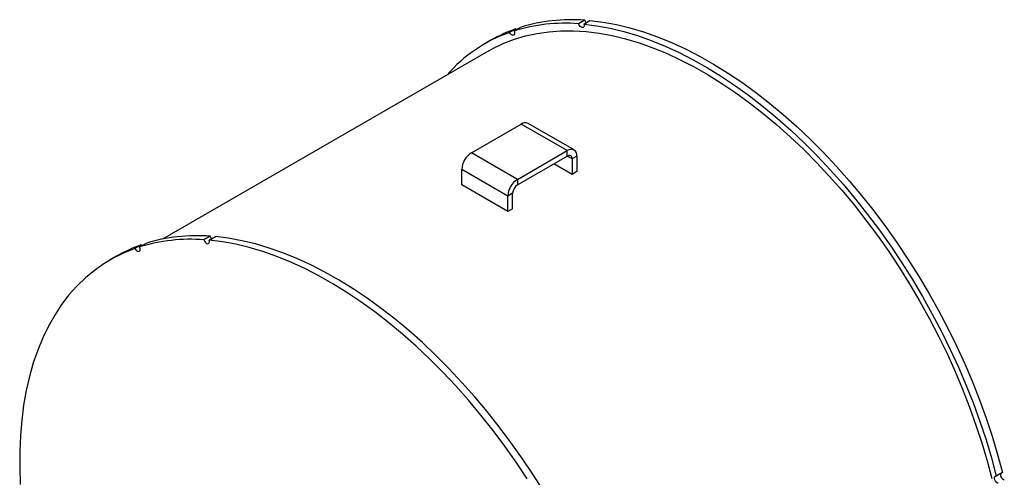
# Model space of a CAD drawing. Units: inches. Extents: x 4 to 84, y 4 to 63.
# Drawn here: x 17.3 to 32.4, y 26.9 to 33.9 of the extents above; entities that cross this region are included whole.
import ezdxf

# ---------------------------------------------------------------- set-up
doc = ezdxf.new("R2010")
doc.units = ezdxf.units.IN
doc.header["$LTSCALE"] = 8
doc.header["$MEASUREMENT"] = 0

msp = doc.modelspace()

# ---------------------------------------------------------------- linework, layer by layer
at = {"color": 7, "linetype": 'Continuous', "lineweight": 25}
for p, q in [((26.0031293, 33.8977928), (25.9080234, 33.8428894)), ((25.9892019, 33.8363995), (26.0843078, 33.8913029)), ((24.9437879, 33.7645748), (24.848682, 33.7096714)), ((24.9180455, 33.7328887), (25.0131513, 33.7877921)), ((24.951107, 33.7519747), (24.9437879, 33.7645748)), ((24.5637918, 33.5900221), (24.4686859, 33.5351186)), ((24.5311809, 33.4268625), (19.5193718, 30.5336067)), ((24.2634041, 31.8592183), (25.0282108, 32.3007318)), ((25.7353175, 31.8925277), (25.0282108, 32.3007318)), ((25.839909, 31.9028848), (25.1328023, 32.3110889)), ((24.9705108, 31.4510142), (24.2634041, 31.8592183)), ((24.9705108, 31.4510142), (25.7353175, 31.8925277)), ((24.9705108, 31.3656041), (25.7353175, 31.8071176)), ((25.7353175, 31.8071176), (25.7353175, 31.8925277)), ((25.8832443, 31.8071037), (25.8092809, 31.7644055)), ((25.8092809, 31.7644055), (25.8092809, 31.5269555)), ((25.8832443, 31.8071037), (25.8832443, 31.5696536)), ((24.8225841, 31.1947976), (24.1154773, 31.6030017)), ((24.1154773, 31.3655516), (24.1154773, 31.6030017)), ((25.8092809, 31.5269555), (25.5296454, 31.6883856)), ((25.8832443, 31.5696536), (25.8092809, 31.5269555)), ((24.8225841, 30.9573475), (24.1154773, 31.3655516)), ((24.9705108, 31.4510142), (24.9705108, 31.3656041)), ((24.8965475, 31.2374957), (24.8225841, 31.1947976)), ((24.8225841, 30.9573475), (24.8225841, 31.1947976)), ((24.8965475, 31.0000457), (24.8965475, 31.2374957)), ((24.8965475, 31.0000457), (24.8225841, 30.9573475)), ((20.2511692, 30.5772569), (20.1560633, 30.5223535)), ((20.2372418, 30.5158636), (20.3323477, 30.570767)), ((19.1918278, 30.4440389), (19.0967219, 30.3891355)), ((19.1660854, 30.4123528), (19.2611912, 30.4672562)), ((19.1991469, 30.4314388), (19.1918278, 30.4440389)), ((18.8118317, 30.2694862), (18.7167258, 30.2145827)), ((32.4193981, 26.946545), (32.3242923, 26.8916416))]:
    msp.add_line(p, q, dxfattribs=at)
at = {"color": 8, "linetype": 'Continuous', "lineweight": 25}
msp.add_line((25.8092809, 31.7644055), (25.7353055, 31.8071106), dxfattribs=at)
at = {"color": 7, "linetype": 'Continuous', "lineweight": 25, "flags": 128}
for points in [[(26.0263381, 33.8578377), (26.0129378, 33.8758241), (26.0031293, 33.8977928)], [(26.0843078, 33.8913029), (26.2856437, 33.8664845), (26.4903745, 33.8290271), (26.6980758, 33.7790084), (26.9083168, 33.7165323), (27.1206617, 33.6417281), (27.33467, 33.554751), (27.5498981, 33.4557814), (27.7658996, 33.3450245), (27.9822266, 33.2227099), (28.1984306, 33.0890913), (28.4140633, 32.9444458), (28.6286775, 32.7890732), (28.8418282, 32.6232958), (29.0530734, 32.4474573), (29.2619751, 32.2619224), (29.4681001, 32.0670757), (29.671021, 31.8633213), (29.870317, 31.6510816), (30.0655749, 31.4307968), (30.2563897, 31.2029237), (30.4423659, 30.9679348), (30.6231177, 30.7263173), (30.7982704, 30.4785722), (30.9674608, 30.2252133), (31.1303381, 29.9667659), (31.2865644, 29.703766), (31.435816, 29.4367589), (31.5777832, 29.1662982), (31.7121717, 28.8929447), (31.8387028, 28.6172654), (31.9571142, 28.3398318), (32.0671603, 28.0612192), (32.168613, 27.7820054), (32.2612618, 27.5027692), (32.3449146, 27.2240898), (32.4193981, 26.946545)], [(24.5311809, 33.4268625), (24.6038264, 33.4669913), (24.7613938, 33.542377), (24.9253903, 33.6055475), (25.0954721, 33.6563703), (25.2712827, 33.694739), (25.4524534, 33.720573), (25.6386043, 33.7338182), (25.8293453, 33.7344469), (26.0242763, 33.7224576), (26.2229886, 33.6978756), (26.4250657, 33.6607524), (26.6300837, 33.6111658), (26.837613, 33.5492197), (27.0472183, 33.4750442), (27.2584602, 33.3887946), (27.4708958, 33.2906519), (27.6840797, 33.1808217), (27.8975649, 33.0595345), (28.1109038, 32.9270444), (28.3236491, 32.7836292), (28.5353547, 32.6295897), (28.7455768, 32.4652488), (28.9538746, 32.2909511), (29.1598114, 32.1070621), (29.3629554, 31.9139672), (29.5628807, 31.7120713), (29.7591681, 31.5017978), (29.951406, 31.2835875), (30.1391915, 31.0578979), (30.3221307, 30.8252022), (30.4998401, 30.5859884), (30.6719471, 30.3407578), (30.8380909, 30.0900248), (30.9979231, 29.8343151), (31.1511087, 29.5741646), (31.2973263, 29.310119), (31.4362696, 29.0427318), (31.567647, 28.7725637), (31.6911833, 28.500181), (31.8066193, 28.2261549), (31.9137131, 27.9510599), (32.0122401, 27.6754728), (32.1019937, 27.3999714), (32.1827857, 27.1251334), (32.2544469, 26.851535)], [(24.9180455, 33.7328887), (24.9258023, 33.7106919), (24.9271167, 33.6901371), (24.9217897, 33.6743351), (24.9106275, 33.6656776), (24.8953197, 33.6654751), (24.878183, 33.673758), (24.8618111, 33.6892729), (24.848682, 33.7096714)], [(25.9892019, 33.8363995), (25.9927231, 33.8149334), (25.9895558, 33.7972474), (25.9801793, 33.7860185), (25.9660128, 33.782946), (25.9492005, 33.7884951), (25.9322869, 33.8018259), (25.9178319, 33.8209206), (25.9080234, 33.8428894)], [(25.9892019, 33.8363995), (26.1905378, 33.811581), (26.3952686, 33.7741236), (26.6029699, 33.724105), (26.813211, 33.6616288), (27.0255558, 33.5868246), (27.2395642, 33.4998475), (27.4547922, 33.4008779), (27.6707937, 33.290121), (27.8871208, 33.1678064), (28.1033248, 33.0341879), (28.3189575, 32.8895423), (28.5335716, 32.7341698), (28.7467223, 32.5683924), (28.9579675, 32.3925539), (29.1668692, 32.2070189), (29.3729942, 32.0121722), (29.5759151, 31.8084178), (29.7752111, 31.5961782), (29.970469, 31.3758934), (30.1612838, 31.1480203), (30.34726, 30.9130313), (30.5280119, 30.6714138), (30.7031646, 30.4236688), (30.872355, 30.1703099), (31.0352322, 29.9118625), (31.1914586, 29.6488626), (31.3407101, 29.3818554), (31.4826773, 29.1113947), (31.6170658, 28.8380413), (31.7435969, 28.562362), (31.8620083, 28.2849284), (31.9720544, 28.0063158), (32.0735071, 27.7271019), (32.1661559, 27.4478658), (32.2498088, 27.1691864), (32.3242923, 26.8916416)], [(20.274378, 30.5373018), (20.2609777, 30.5552882), (20.2511692, 30.5772569)], [(25.378378, 26.6462301), (25.2155007, 26.9046774), (25.0463103, 27.1580363), (24.8711576, 27.4057814), (24.6904058, 27.6473989), (24.5044296, 27.8823878), (24.3136147, 28.110261), (24.1183569, 28.3305457), (23.9190609, 28.5427854), (23.71614, 28.7465398), (23.510015, 28.9413865), (23.3011133, 29.1269214), (23.0898681, 29.3027599), (22.8767174, 29.4685373), (22.6621032, 29.6239099), (22.4464705, 29.7685554), (22.2302665, 29.902174), (22.0139395, 30.0244886), (21.797938, 30.1352455), (21.5827099, 30.2342151), (21.3687016, 30.3211922), (21.1563567, 30.3959964), (20.9461157, 30.4584726), (20.7384144, 30.5084912), (20.5336836, 30.5459486), (20.3323477, 30.570767)], [(19.0967219, 30.3891355), (19.109851, 30.368737), (19.1262229, 30.3532221), (19.1433596, 30.3449392), (19.1586674, 30.3451418), (19.1698296, 30.3537992), (19.1751566, 30.3696012), (19.1738422, 30.3901561), (19.1660854, 30.4123528)], [(20.1560633, 30.5223535), (20.1658718, 30.5003847), (20.1803268, 30.48129), (20.1972404, 30.4679592), (20.2140527, 30.4624102), (20.2282192, 30.4654826), (20.2375956, 30.4767115), (20.240763, 30.4943975), (20.2372418, 30.5158636)], [(25.1203949, 26.849774), (24.9512045, 27.1031329), (24.7760517, 27.3508779), (24.5952999, 27.5924954), (24.4093237, 27.8274844), (24.2185089, 28.0553575), (24.023251, 28.2756423), (23.823955, 28.4878819), (23.6210341, 28.6916363), (23.4149091, 28.886483), (23.2060074, 29.072018), (22.9947622, 29.2478565), (22.7816115, 29.4136339), (22.5669973, 29.5690064), (22.3513647, 29.713652), (22.1351607, 29.8472706), (21.9188336, 29.9695851), (21.7028321, 30.080342), (21.487604, 30.1793117), (21.2735957, 30.2662887), (21.0612509, 30.3410929), (20.8510098, 30.4035691), (20.6433085, 30.4535878), (20.4385777, 30.4910451), (20.2372418, 30.5158636)], [(19.0967219, 30.3891355), (18.9305806, 30.3232355), (18.7710219, 30.2449301), (18.6183798, 30.1543832), (18.4729737, 30.0517843), (18.335108, 29.9373481), (18.2050711, 29.8113142), (18.0831353, 29.6739463), (17.9695557, 29.5255319), (17.86457, 29.3663816), (17.768398, 29.1968285), (17.6812409, 29.0172274), (17.6032812, 28.8279543), (17.534682, 28.6294053), (17.4755868, 28.4219959), (17.4261195, 28.2061601), (17.3863834, 27.9823498), (17.3564617, 27.7510333), (17.3364171, 27.5126947), (17.3262916, 27.2678329), (17.3261062, 27.0169602), (17.3358615, 26.7606019)], [(32.3520466, 26.7787153), (32.3349748, 26.7862137), (32.3184162, 26.8011172), (32.3048767, 26.8211702), (32.2964057, 26.8433376), (32.2942853, 26.8642644), (32.2988364, 26.8807831), (32.3093701, 26.8903937), (32.3242923, 26.8916416)]]:
    msp.add_lwpolyline(points, dxfattribs=at)
at = {"color": 7, "linetype": 'Continuous', "lineweight": 25}
for centre, radius, start, end in [((25.7978404, 31.2355666), 2.6701296, 85.5905491, 107.09019553), ((25.6929941, 31.6326789), 2.2597102, 109.36286379, 119.9808909), ((25.7027345, 31.1806632), 2.6701296, 85.5905491, 107.09019553), ((25.6083935, 31.558923), 2.2809823, 109.45480991, 139.02981837), ((25.0894896, 32.2151938), 0.1052228, 65.69288095, 125.61757748), ((25.7930635, 31.8217324), 0.0913596, 350.78596301, 129.20328524), ((24.4366445, 31.5883868), 0.3214996, 122.60547834, 177.39452151), ((25.7641905, 31.7717199), 0.0456798, 350.78596301, 129.20328524), ((25.1437513, 31.1801827), 0.3214996, 122.60547834, 177.39452151), ((25.0571311, 31.2301883), 0.1607498, 122.60547834, 177.39452151), ((20.0458803, 27.9150307), 2.6701296, 85.5905491, 107.09019553), ((19.941034, 28.312143), 2.2597102, 109.36286379, 119.9808909), ((19.9507744, 27.8601273), 2.6701296, 85.5905491, 107.09019553), ((32.4726262, 26.9126083), 0.0829955, 167.5611533, 252.12573246)]:
    msp.add_arc(centre, radius, start, end, dxfattribs=at)

doc.saveas('drawing.dxf')
